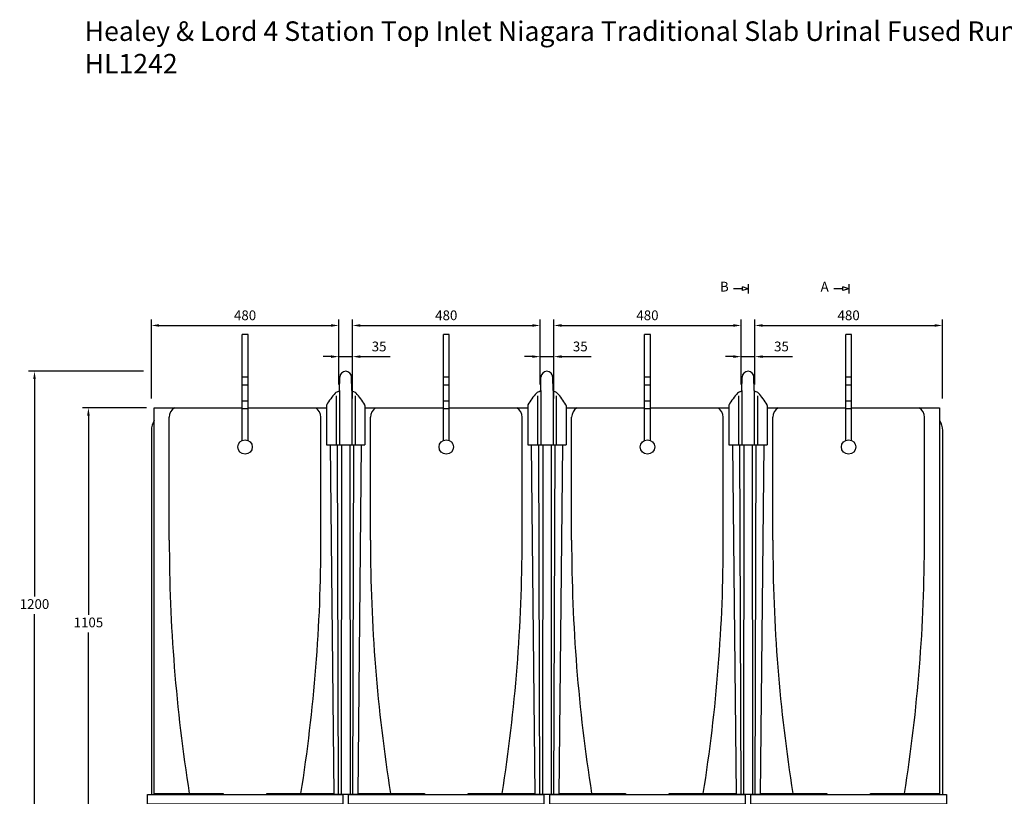
# Model space of a CAD drawing. Units: millimetres. Extents: x 788094 to 792317, y 310782 to 313773.
# Drawn here: x 788094 to 790615, y 311784 to 313773 of the extents above; entities that cross this region are included whole.
import ezdxf

# ---------------------------------------------------------------- set-up
doc = ezdxf.new("R2010")
doc.units = ezdxf.units.MM
doc.header["$PDMODE"] = 1
doc.layers.get('Defpoints').update_dxf_attribs({"color": 2})
doc.styles.get("Standard").update_dxf_attribs({"font": 'arial.ttf', "height": 50})
doc.styles.add('Standard 1-10', font='arial.ttf', dxfattribs={"height": 25})
doc.dimstyles.new('ALTHON 1-10', dxfattribs={"dimscale": 10, "dimtxt": 25, "dimasz": 2, "dimexe": 1.5, "dimexo": 2, "dimgap": 1, "dimtad": 1, "dimtih": 1, "dimtoh": 1, "dimdec": 0, "dimzin": 11, "dimdsep": 46, "dimtxsty": 'Standard 1-10', "dimcen": 1, "dimdle": 0.5, "dimclrd": 7, "dimclre": 7, "dimclrt": 7, "dimadec": 0, "dimazin": 3, "dimtfac": 1, "dimtdec": 0, "dimtmove": 0, "dimatfit": 3, "dimfxl": 1, "dimfrac": 2, "dimtzin": 11, "dimlwe": -1, "dimarcsym": 0})

# ---------------------------------------------------------------- blocks, each defined once
blk = doc.blocks.new('*D395')
at = {"color": 7, "transparency": 16777216}
for p, q in [((788418.3, 312778.2), (788254.7, 312778.2)), ((788418.3, 311673.2), (788254.7, 311673.2))]:
    blk.add_line(p, q, dxfattribs=at)
at = {"color": 7, "lineweight": -2, "transparency": 16777216}
for p, q in [((788269.7, 312758.2), (788269.7, 312248.5)), ((788269.7, 311693.2), (788269.7, 312203))]:
    blk.add_line(p, q, dxfattribs=at)
at = {"color": 7, "transparency": 16777216}
for points in [[(788266.3, 312758.2), (788273, 312758.2), (788269.7, 312778.2)], [(788266.3, 311693.2), (788273, 311693.2), (788269.7, 311673.2)]]:
    blk.add_solid(points, dxfattribs=at)
at = {"layer": 'Defpoints', "color": 0, "transparency": 16777216}
for p in [(788269.7, 312778.2), (788438.3, 312778.2), (788438.3, 311673.2)]:
    blk.add_point(p, dxfattribs=at)
at = {"color": 7, "transparency": 16777216, "insert": (788269.7, 312225.7), "char_height": 25, "attachment_point": 5, "style": 'Standard 1-10'}
blk.add_mtext('1105', dxfattribs=at)
blk = doc.blocks.new('ll2')
for p, q in [((-15.9, 1034.7), (-15.1, 1068.4)), ((15.9, 1034.7), (15.1, 1068.4)), ((-15.9, 1034.7), (-15.9, 895)), ((15.9, 1034.7), (15.9, 895)), ((-24.1, 1020.4), (-24.1, 895)), ((24.1, 1020.4), (24.1, 895)), ((-49.1, 996), (-49.1, 895)), ((49.1, 996), (49.1, 895)), ((-49.1, 895), (49.1, 895)), ((-40, 895), (-30.7, 0)), ((-18, 0), (-20.8, 895)), ((-10.7, 895), (-11.4, 0)), ((10.7, 895), (11.4, 0)), ((18, 0), (20.8, 895)), ((40, 895), (30.7, 0)), ((30.7, 0), (-30.7, 0))]:
    blk.add_line(p, q)
for centre, radius, start, end in [((0, 1068.4), 15.1, 0, 180), ((-19, 1034.7), 3.06, 278.0194, 358.5875), ((19, 1034.7), 3.06, 181.4125, 261.9806), ((107.8, 906.3), 181.1, 137.9583, 149.7768), ((-16.6, 1017.8), 14, 98.0194, 135.8443), ((16.6, 1017.8), 14, 44.1557, 81.9806), ((-107.8, 906.3), 181.1, 30.2232, 42.0417), ((-47, 996.2), 2.11, 141.514, 184.5357), ((47, 996.2), 2.11, 355.4643, 38.486)]:
    blk.add_arc(centre, radius, start, end)
blk = doc.blocks.new('*D405')
at = {"color": 7, "transparency": 16777216}
for p, q in [((789461, 312802.3), (789461, 313004.4)), ((789941.1, 312899.5), (789941.1, 313004.4))]:
    blk.add_line(p, q, dxfattribs=at)
at = {"color": 7, "lineweight": -2, "transparency": 16777216}
blk.add_line((789481, 312989.4), (789921.1, 312989.4), dxfattribs=at)
at = {"color": 7, "transparency": 16777216}
for points in [[(789481, 312992.8), (789481, 312986.1), (789461, 312989.4)], [(789921.1, 312992.8), (789921.1, 312986.1), (789941.1, 312989.4)]]:
    blk.add_solid(points, dxfattribs=at)
at = {"layer": 'Defpoints', "color": 0, "transparency": 16777216}
for p in [(789941.1, 312989.4), (789941.1, 312879.5), (789461, 312782.3)]:
    blk.add_point(p, dxfattribs=at)
at = {"color": 7, "transparency": 16777216, "insert": (789701, 313012.2), "char_height": 25, "attachment_point": 5, "style": 'Standard 1-10'}
blk.add_mtext('480', dxfattribs=at)
blk = doc.blocks.new('*D406')
at = {"color": 7, "transparency": 16777216}
for p, q in [((789976.1, 312899.6), (789976.1, 313004.4)), ((790456.2, 312802.3), (790456.2, 313004.4))]:
    blk.add_line(p, q, dxfattribs=at)
at = {"color": 7, "lineweight": -2, "transparency": 16777216}
blk.add_line((789996.1, 312989.4), (790436.2, 312989.4), dxfattribs=at)
at = {"color": 7, "transparency": 16777216}
for points in [[(789996.1, 312992.8), (789996.1, 312986.1), (789976.1, 312989.4)], [(790436.2, 312992.8), (790436.2, 312986.1), (790456.2, 312989.4)]]:
    blk.add_solid(points, dxfattribs=at)
at = {"layer": 'Defpoints', "color": 0, "transparency": 16777216}
for p in [(790456.2, 312989.4), (789976.1, 312879.6), (790456.2, 312782.3)]:
    blk.add_point(p, dxfattribs=at)
at = {"color": 7, "transparency": 16777216, "insert": (790216.1, 313012.2), "char_height": 25, "attachment_point": 5, "style": 'Standard 1-10'}
blk.add_mtext('480', dxfattribs=at)
blk = doc.blocks.new('*D407')
at = {"color": 7, "transparency": 16777216}
for p, q in [((789941.1, 312837.9), (789941.1, 312924.6)), ((789976.1, 312837.9), (789976.1, 312924.6))]:
    blk.add_line(p, q, dxfattribs=at)
at = {"color": 7, "lineweight": -2, "transparency": 16777216}
for p, q in [((789921.1, 312909.6), (789901.1, 312909.6)), ((789941.1, 312909.6), (789976.1, 312909.6)), ((789996.1, 312909.6), (790072.1, 312909.6))]:
    blk.add_line(p, q, dxfattribs=at)
at = {"color": 7, "transparency": 16777216}
for points in [[(789921.1, 312913), (789921.1, 312906.3), (789941.1, 312909.6)], [(789996.1, 312913), (789996.1, 312906.3), (789976.1, 312909.6)]]:
    blk.add_solid(points, dxfattribs=at)
at = {"layer": 'Defpoints', "color": 0, "transparency": 16777216}
for p in [(789976.1, 312909.6), (789941.1, 312817.9), (789976.1, 312817.9)]:
    blk.add_point(p, dxfattribs=at)
at = {"color": 7, "transparency": 16777216, "insert": (790044.1, 312932.4), "char_height": 25, "attachment_point": 5, "style": 'Standard 1-10'}
blk.add_mtext('35', dxfattribs=at)
blk = doc.blocks.new('*D408')
at = {"color": 7, "transparency": 16777216}
for p, q in [((788410.8, 312872.1), (788116.6, 312872.1)), ((788418.3, 311673.2), (788116.6, 311673.2))]:
    blk.add_line(p, q, dxfattribs=at)
at = {"color": 7, "lineweight": -2, "transparency": 16777216}
for p, q in [((788131.6, 312852.1), (788131.6, 312295.5)), ((788131.6, 311693.2), (788131.6, 312249.9))]:
    blk.add_line(p, q, dxfattribs=at)
at = {"color": 7, "transparency": 16777216}
for points in [[(788128.3, 312852.1), (788134.9, 312852.1), (788131.6, 312872.1)], [(788128.3, 311693.2), (788134.9, 311693.2), (788131.6, 311673.2)]]:
    blk.add_solid(points, dxfattribs=at)
at = {"layer": 'Defpoints', "color": 0, "transparency": 16777216}
for p in [(788131.6, 312872.1), (788430.8, 312872.1), (788438.3, 311673.2)]:
    blk.add_point(p, dxfattribs=at)
at = {"color": 7, "transparency": 16777216, "insert": (788131.6, 312272.7), "char_height": 25, "attachment_point": 5, "style": 'Standard 1-10'}
blk.add_mtext('1200', dxfattribs=at)
blk = doc.blocks.new('MR01')
for p, q in [((-7.5, 16.9), (-7.5, 288.5)), ((7.5, 288.5), (-7.5, 288.5)), ((7.5, 16.9), (7.5, 288.5))]:
    blk.add_line(p, q)
at = {"color": 9, "true_color": 0xc7c8ca}
for p, q in [((7.5, 178.5), (-7.5, 178.5)), ((7.5, 158.5), (-7.5, 158.5)), ((-7.5, 118.5), (7.5, 118.5)), ((-7.5, 98.5), (7.5, 98.5))]:
    blk.add_line(p, q, dxfattribs=at)
blk.add_circle((0, 0), 18.5)
blk = doc.blocks.new('*D409')
at = {"color": 7, "transparency": 16777216}
for p, q in [((788945.9, 312802.3), (788945.9, 313004.4)), ((789426, 312899.5), (789426, 313004.4))]:
    blk.add_line(p, q, dxfattribs=at)
at = {"color": 7, "lineweight": -2, "transparency": 16777216}
blk.add_line((788965.9, 312989.4), (789406, 312989.4), dxfattribs=at)
at = {"color": 7, "transparency": 16777216}
for points in [[(788965.9, 312992.8), (788965.9, 312986.1), (788945.9, 312989.4)], [(789406, 312992.8), (789406, 312986.1), (789426, 312989.4)]]:
    blk.add_solid(points, dxfattribs=at)
at = {"layer": 'Defpoints', "color": 0, "transparency": 16777216}
for p in [(789426, 312989.4), (789426, 312879.5), (788945.9, 312782.3)]:
    blk.add_point(p, dxfattribs=at)
at = {"color": 7, "transparency": 16777216, "insert": (789185.9, 313012.2), "char_height": 25, "attachment_point": 5, "style": 'Standard 1-10'}
blk.add_mtext('480', dxfattribs=at)
blk = doc.blocks.new('*D410')
at = {"color": 7, "transparency": 16777216}
for p, q in [((789426, 312837.9), (789426, 312924.6)), ((789461, 312837.9), (789461, 312924.6))]:
    blk.add_line(p, q, dxfattribs=at)
at = {"color": 7, "lineweight": -2, "transparency": 16777216}
for p, q in [((789406, 312909.6), (789386, 312909.6)), ((789426, 312909.6), (789461, 312909.6)), ((789481, 312909.6), (789557, 312909.6))]:
    blk.add_line(p, q, dxfattribs=at)
at = {"color": 7, "transparency": 16777216}
for points in [[(789406, 312913), (789406, 312906.3), (789426, 312909.6)], [(789481, 312913), (789481, 312906.3), (789461, 312909.6)]]:
    blk.add_solid(points, dxfattribs=at)
at = {"layer": 'Defpoints', "color": 0, "transparency": 16777216}
for p in [(789461, 312909.6), (789426, 312817.9), (789461, 312817.9)]:
    blk.add_point(p, dxfattribs=at)
at = {"color": 7, "transparency": 16777216, "insert": (789529, 312932.4), "char_height": 25, "attachment_point": 5, "style": 'Standard 1-10'}
blk.add_mtext('35', dxfattribs=at)
blk = doc.blocks.new('*D411')
at = {"color": 7, "transparency": 16777216}
for p, q in [((788430.8, 312802.3), (788430.8, 313004.4)), ((788910.9, 312899.5), (788910.9, 313004.4))]:
    blk.add_line(p, q, dxfattribs=at)
at = {"color": 7, "lineweight": -2, "transparency": 16777216}
blk.add_line((788450.8, 312989.4), (788890.9, 312989.4), dxfattribs=at)
at = {"color": 7, "transparency": 16777216}
for points in [[(788450.8, 312992.8), (788450.8, 312986.1), (788430.8, 312989.4)], [(788890.9, 312992.8), (788890.9, 312986.1), (788910.9, 312989.4)]]:
    blk.add_solid(points, dxfattribs=at)
at = {"layer": 'Defpoints', "color": 0, "transparency": 16777216}
for p in [(788910.9, 312989.4), (788910.9, 312879.5), (788430.8, 312782.3)]:
    blk.add_point(p, dxfattribs=at)
at = {"color": 7, "transparency": 16777216, "insert": (788670.8, 313012.2), "char_height": 25, "attachment_point": 5, "style": 'Standard 1-10'}
blk.add_mtext('480', dxfattribs=at)
blk = doc.blocks.new('*D412')
at = {"color": 7, "transparency": 16777216}
for p, q in [((788910.9, 312837.9), (788910.9, 312924.6)), ((788945.9, 312837.9), (788945.9, 312924.6))]:
    blk.add_line(p, q, dxfattribs=at)
at = {"color": 7, "lineweight": -2, "transparency": 16777216}
for p, q in [((788890.9, 312909.6), (788870.9, 312909.6)), ((788910.9, 312909.6), (788945.9, 312909.6)), ((788965.9, 312909.6), (789041.9, 312909.6))]:
    blk.add_line(p, q, dxfattribs=at)
at = {"color": 7, "transparency": 16777216}
for points in [[(788890.9, 312913), (788890.9, 312906.3), (788910.9, 312909.6)], [(788965.9, 312913), (788965.9, 312906.3), (788945.9, 312909.6)]]:
    blk.add_solid(points, dxfattribs=at)
at = {"layer": 'Defpoints', "color": 0, "transparency": 16777216}
for p in [(788945.9, 312909.6), (788910.9, 312817.9), (788945.9, 312817.9)]:
    blk.add_point(p, dxfattribs=at)
at = {"color": 7, "transparency": 16777216, "insert": (789013.9, 312932.4), "char_height": 25, "attachment_point": 5, "style": 'Standard 1-10'}
blk.add_mtext('35', dxfattribs=at)

msp = doc.modelspace()

# ---------------------------------------------------------------- linework, layer by layer
for p, q in [((789944, 313083.5), (789921, 313083.5)), ((789958.6, 313083.5), (789944, 313088.1)), ((789944, 313078.9), (789944, 313088.1)), ((789958.6, 313083.5), (789944, 313078.9)), ((789958.6, 313095.6), (789958.6, 313071.4)), ((790201.5, 313083.5), (790178.6, 313083.5)), ((790216.2, 313083.5), (790201.5, 313088.1)), ((790201.5, 313078.9), (790201.5, 313088.1)), ((790216.2, 313083.5), (790201.5, 313078.9)), ((790216.2, 313095.6), (790216.2, 313071.4)), ((788476.7, 312439.2), (788476.7, 312754.8)), ((788865, 312439.2), (788865, 312754.8)), ((788991.8, 312439.2), (788991.8, 312754.8)), ((789380.1, 312439.2), (789380.1, 312754.8)), ((789506.9, 312439.2), (789506.9, 312754.8)), ((789895.2, 312439.2), (789895.2, 312754.8)), ((790022, 312439.2), (790022, 312754.8)), ((790410.3, 312439.2), (790410.3, 312754.8)), ((788430.8, 312720.7), (788430.8, 311788.6))]:
    msp.add_line(p, q)
for points in [[(788438.3, 311791.1), (788438.3, 312778.2), (788663.3, 312778.2)], [(788678.3, 312778.2), (788879.3, 312778.2)], [(788977.5, 312778.2), (789178.4, 312778.2)], [(789193.4, 312778.2), (789394.4, 312778.2)], [(789492.6, 312778.2), (789693.5, 312778.2)], [(789708.5, 312778.2), (789909.5, 312778.2)], [(790007.7, 312778.2), (790208.6, 312778.2)], [(790223.6, 312778.2), (790448.6, 312778.2), (790448.6, 311791.1)], [(788897.7, 311788.6), (788726.8, 311788.6), (788726.8, 311791.1), (788897.7, 311791.1)], [(788959.2, 311791.1), (789130.1, 311791.1), (789130.1, 311788.6), (788959.1, 311788.6)], [(789418.9, 311788.6), (789418.9, 311788.6), (789241.9, 311788.6), (789241.9, 311791.1), (789412.8, 311791.1)], [(789474.3, 311791.1), (789645.2, 311791.1), (789645.2, 311788.6), (789474.2, 311788.6)], [(789927.9, 311788.6), (789757, 311788.6), (789757, 311791.1), (789927.9, 311791.1)], [(789989.4, 311791.1), (790160.3, 311791.1), (790160.3, 311788.6), (789989.4, 311788.6)]]:
    msp.add_lwpolyline(points)
msp.add_lwpolyline([(790448.6, 312745.9, -0.146703), (790456.2, 312720.7), (790456.2, 311788.6)], format="xyb")
for points in [[(788420.7, 311788.6), (788921, 311788.6), (788921, 311763.7), (788420.7, 311763.7)], [(788614.9, 311788.6), (788437.9, 311788.6), (788437.9, 311791.1), (788614.9, 311791.1)], [(788935.8, 311788.6), (789436.1, 311788.6), (789436.1, 311763.7), (788935.8, 311763.7)], [(789450.9, 311788.6), (789951.2, 311788.6), (789951.2, 311763.7), (789450.9, 311763.7)], [(789966.1, 311788.6), (790466.3, 311788.6), (790466.3, 311763.7), (789966.1, 311763.7)], [(790449.1, 311788.6), (790272.1, 311788.6), (790272.1, 311791.1), (790449.1, 311791.1)]]:
    msp.add_lwpolyline(points, close=True)
for centre, radius, start, end in [((788504, 312754.7), 27.3, 120.9459, 179.9864), ((788837.6, 312754.7), 27.3, 0.0136, 59.0541), ((789019.1, 312754.7), 27.3, 120.9459, 179.9864), ((789352.8, 312754.7), 27.3, 0.0136, 59.0541), ((789534.2, 312754.7), 27.3, 120.9459, 179.9864), ((789867.9, 312754.7), 27.3, 0.0136, 59.0541), ((790049.3, 312754.7), 27.3, 120.9459, 179.9864), ((790383, 312754.7), 27.3, 0.0136, 59.0541), ((788476.7, 312720.7), 45.9, 146.618, 180.0015), ((792601.3, 312439.2), 4124.6, 180, 189.0402), ((784740.4, 312439.2), 4124.6, 350.9598, 0), ((793116.4, 312439.2), 4124.6, 180, 189.0402), ((785255.5, 312439.2), 4124.6, 350.9598, 0), ((793631.5, 312439.2), 4124.6, 180, 189.0402), ((785770.6, 312439.2), 4124.6, 350.9598, 0), ((794146.6, 312439.2), 4124.6, 180, 189.0402), ((786285.7, 312439.2), 4124.6, 350.9598, 0)]:
    msp.add_arc(centre, radius, start, end)

# ---------------------------------------------------------------- block references
for p in [(788670.8, 312678.2), (789185.9, 312678.2), (789701, 312678.2), (790216.1, 312678.2)]:
    msp.add_blockref('MR01', p)
at = {"color": 11, "true_color": 0xf27172}
for p in [(788928.4, 311788.6), (789443.5, 311788.6), (789958.6, 311788.6)]:
    msp.add_blockref('ll2', p, dxfattribs=at)

# ---------------------------------------------------------------- texts
at = {"attachment_point": 1}
for s, width, insert, char_height in [('Healey & Lord 4 Station Top Inlet Niagara Traditional Slab Urinal Fused Run with Foot Plates \\PHL1242', 3191.109, (788260.1, 313768.2), 50), ('B', 19.436, (789886.7, 313101.4), 25), ('A', 19.436, (790144.3, 313101.4), 25)]:
    msp.add_mtext_dynamic_manual_height_columns(s, width=width, gutter_width=250, heights=[0], dxfattribs=dict(at, insert=insert, char_height=char_height))

# ---------------------------------------------------------------- dimensions: what is measured, and where the dimension line sits
for base, p1, p2, picture, middle in [((788910.9, 312989.4), (788430.8, 312782.3), (788910.9, 312879.5), '*D411', (788670.8, 313012.2)), ((789426, 312989.4), (788945.9, 312782.3), (789426, 312879.5), '*D409', (789185.9, 313012.2)), ((789941.1, 312989.4), (789461, 312782.3), (789941.1, 312879.5), '*D405', (789701, 313012.2)), ((790456.2, 312989.4), (789976.1, 312879.6), (790456.2, 312782.3), '*D406', (790216.1, 313012.2)), ((788945.9, 312909.6), (788910.9, 312817.9), (788945.9, 312817.9), '*D412', (789013.9, 312932.4)), ((789461, 312909.6), (789426, 312817.9), (789461, 312817.9), '*D410', (789529, 312932.4)), ((789976.1, 312909.6), (789941.1, 312817.9), (789976.1, 312817.9), '*D407', (790044.1, 312932.4))]:
    dim = msp.add_linear_dim(base=base, p1=p1, p2=p2, dimstyle='ALTHON 1-10')
    dim.commit()
    dim.dimension.update_dxf_attribs({"geometry": picture, "text_midpoint": middle})
dim = msp.add_linear_dim(base=(788131.6, 312872.1), p1=(788438.3, 311673.2), p2=(788430.8, 312872.1), angle=90, text='1200', dimstyle='ALTHON 1-10')
dim.commit()
dim.dimension.update_dxf_attribs({"geometry": '*D408', "text_midpoint": (788131.6, 312272.7)})
dim = msp.add_linear_dim(base=(788269.7, 312778.2), p1=(788438.3, 311673.2), p2=(788438.3, 312778.2), angle=90, dimstyle='ALTHON 1-10')
dim.commit()
dim.dimension.update_dxf_attribs({"geometry": '*D395', "text_midpoint": (788269.7, 312225.7)})

doc.saveas('drawing.dxf')
